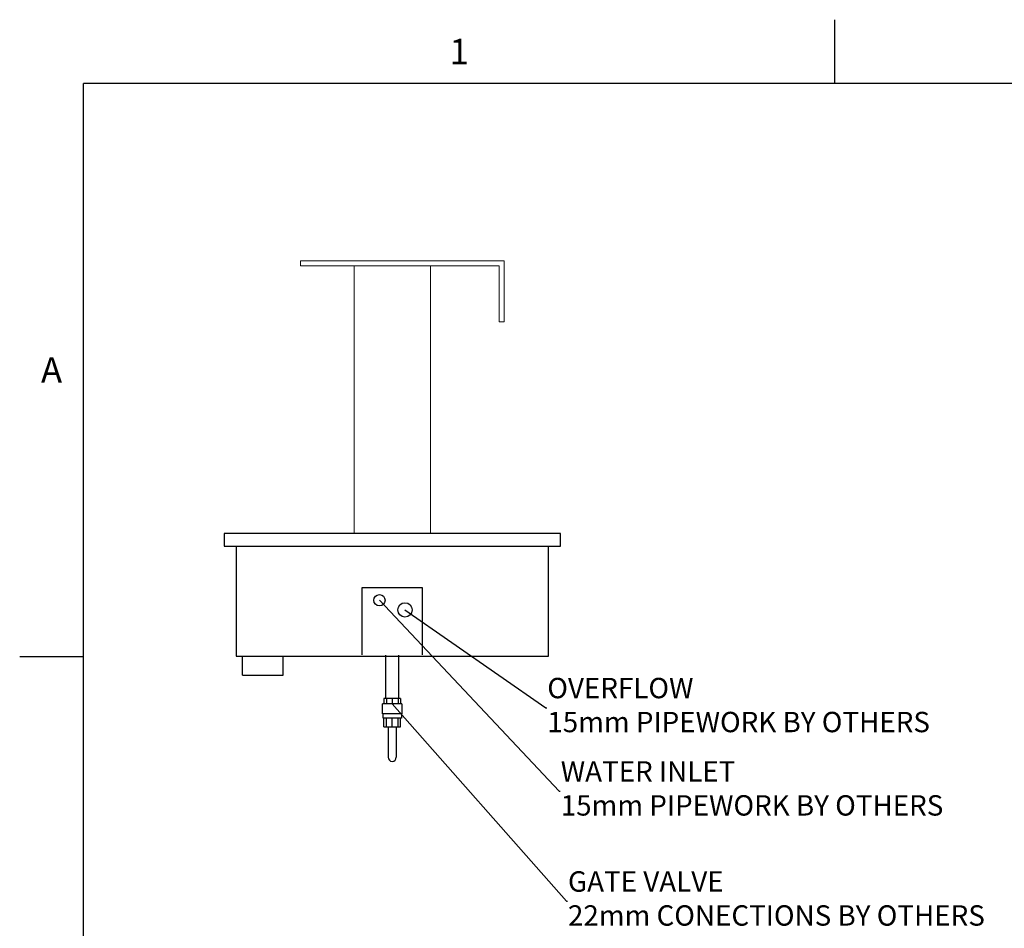
# Model space of a CAD drawing. Units: millimetres. Extents: x 0 to 4905, y -29 to 7172.
# Drawn here: x 115 to 2047, y 5303 to 7086 of the extents above; entities that cross this region are included whole.
import ezdxf
from ezdxf.enums import TextEntityAlignment as Align

# ---------------------------------------------------------------- set-up
doc = ezdxf.new("R2010")
doc.units = ezdxf.units.MM
for name, color, linetype in [('border', 6, 'Continuous'), ('GA geom', 7, 'Continuous'), ('GA Text', 7, 'Continuous')]:
    doc.layers.add(name, color=color, linetype=linetype)
doc.styles.add('Counterline 1--1', font='simplex.shx', dxfattribs={"height": 2})
doc.dimstyles.new('counterline 1--1', dxfattribs={"dimtxt": 2, "dimasz": 2, "dimexe": 1.5, "dimexo": 2, "dimgap": 1, "dimtad": 1, "dimdec": 0, "dimdsep": 46, "dimtxsty": 'Counterline 1--1', "dimcen": 0, "dimclrd": 256, "dimclre": 256, "dimclrt": 256, "dimadec": 1, "dimazin": 0, "dimtfac": 1, "dimtdec": 0, "dimtmove": 0, "dimatfit": 3, "dimfxl": 0, "dimarcsym": 0})

# ---------------------------------------------------------------- blocks, each defined once
blk = doc.blocks.new('A4 BROCHURE BORDER')
at = {"layer": 'border', "linetype": 'Continuous'}
for p, q in [((68.595, 278.435), (68.595, 283.435)), ((9.595, 8.435), (9.595, 278.435)), ((186.595, 278.435), (9.595, 278.435)), ((9.595, 233.435), (4.595, 233.435))]:
    blk.add_line(p, q, dxfattribs=at)
at = {"layer": 'border', "linetype": 'Continuous', "style": 'Counterline 1--1'}
for s, p in [('1', (39.095, 280.935)), ('A', (7.095, 255.935))]:
    blk.add_text(s, height=2, dxfattribs=at).set_placement(p, align=Align.MIDDLE_CENTER)
at = {"layer": 'border', "style": 'Counterline 1--1'}
for tag, height, p in [('PRODUCT_RANGE', 2.7, (57.356, 40.935)), ('DESCRIPTION1', 2.5, (57.356, 35.685)), ('DESCRIPTION2', 2.5, (57.356, 31.185)), ('OPTION_NAME', 2.5, (57.356, 25.935)), ('ELECTRICS', 2, (136.348, 17.435)), ('SCALE', 2, (173.821, 11.518))]:
    blk.add_attdef(tag, text='', height=height, dxfattribs=at).set_placement(p, align=Align.MIDDLE_CENTER)
at = {"layer": 'border', "color": 220, "style": 'Counterline 1--1'}
for tag, height, p in [('ID_CODE', 4.25, (57.356, 19.435)), ('OPTION_CODE', 3.75, (57.356, 12.435))]:
    blk.add_attdef(tag, text='', height=height, dxfattribs=at).set_placement(p, align=Align.MIDDLE_CENTER)
at = {"layer": 'border', "style": 'Counterline 1--1'}
blk.add_attdef('WEIGHT', text='', height=2, dxfattribs=at).set_placement((178.375, 17.435), align=Align.MIDDLE_RIGHT)

msp = doc.modelspace()

# ---------------------------------------------------------------- linework, layer by layer
at = {"layer": 'GA geom', "color": 4, "linetype": 'Continuous', "lineweight": 15}
for p, q in [((1066, 6612.9), (666, 6612.9)), ((666, 6612.9), (666, 6602.9)), ((1066, 6612.9), (1066, 6492.9)), ((1056, 6602.9), (666, 6602.9)), ((1056, 6602.9), (1056, 6492.9)), ((1066, 6492.9), (1056, 6492.9))]:
    msp.add_line(p, q, dxfattribs=at)
at = {"layer": 'GA geom', "color": 7, "linetype": 'Continuous', "lineweight": 15}
for p, q in [((771, 6602.9), (771, 6077.9)), ((921, 6602.9), (921, 6077.9))]:
    msp.add_line(p, q, dxfattribs=at)
at = {"layer": 'GA geom'}
for p, q in [((1176, 6077.9), (516, 6077.9)), ((516, 6077.9), (516, 6052.9)), ((711, 6077.9), (631, 6077.9)), ((856.2, 6077.9), (785.7, 6077.9)), ((1061, 6077.9), (981, 6077.9)), ((1176, 6077.9), (1141, 6077.9)), ((1176, 6052.9), (1176, 6077.9)), ((516, 6052.9), (1176, 6052.9)), ((787, 5839.5), (787, 5971.9)), ((787, 5971.9), (905, 5971.9)), ((905, 5971.9), (905, 5839.5)), ((865, 5743.5), (827, 5743.5)), ((834.5, 5753.5), (829.7, 5753.5)), ((829.7, 5753.5), (829.7, 5743.5)), ((834.5, 5753.5), (834.5, 5743.5)), ((846, 5753.5), (834.5, 5753.5)), ((846, 5753.5), (846, 5743.5)), ((857.5, 5753.5), (846, 5753.5)), ((862.2, 5753.5), (857.5, 5753.5)), ((857.5, 5753.5), (857.5, 5743.5)), ((862.2, 5753.5), (862.2, 5743.5)), ((865, 5723.5), (827, 5723.5)), ((864, 5715.5), (828, 5715.5)), ((829.7, 5698.5), (829.7, 5715.5)), ((834.5, 5698.5), (834.5, 5715.5)), ((846, 5698.5), (846, 5715.5)), ((857.5, 5698.5), (857.5, 5715.5)), ((862.2, 5698.5), (862.2, 5715.5)), ((829.7, 5698.5), (834.5, 5698.5)), ((834.5, 5698.5), (846, 5698.5)), ((838, 5698.5), (838, 5638.5)), ((846, 5698.5), (857.5, 5698.5)), ((854, 5698.5), (854, 5638.5)), ((857.5, 5698.5), (862.2, 5698.5))]:
    msp.add_line(p, q, dxfattribs=at)
at = {"layer": 'GA geom', "ltscale": 2}
for p, q in [((539.4, 6052.9), (539.4, 5836.9)), ((1152.6, 5836.9), (1152.6, 6052.9)), ((539.4, 5836.9), (1152.6, 5836.9)), ((551.9, 5799.9), (551.9, 5836.9)), ((631.9, 5799.9), (631.9, 5836.9)), ((551.9, 5799.9), (631.9, 5799.9))]:
    msp.add_line(p, q, dxfattribs=at)
at = {"layer": 'GA geom'}
for centre, radius in [((821, 5946.7), 11), ((871, 5927.7), 14)]:
    msp.add_circle(centre, radius, dxfattribs=at)
for start, end in [(180, 270), (270, 0)]:
    msp.add_arc((846, 5638.5), 8, start, end, dxfattribs=at)
for points in [[(833.5, 5753.5), (833.5, 5838.7)], [(858.5, 5838.7), (858.5, 5753.5)], [(827, 5723.5), (827, 5743.5)], [(865, 5743.5), (865, 5723.5)], [(828, 5715.5), (828, 5723.5)], [(864, 5723.5), (864, 5715.5)]]:
    msp.add_open_spline(points, degree=1, dxfattribs=at)

# ---------------------------------------------------------------- block references
at = {"layer": 'GA geom', "xscale": 25, "yscale": 25, "zscale": 25}
msp.add_blockref('A4 BROCHURE BORDER', (0, 0), dxfattribs=at)

# ---------------------------------------------------------------- texts
at = {"layer": 'GA Text', "char_height": 40, "attachment_point": 4, "style": 'Counterline 1--1'}
for s, insert in [('OVERFLOW\\P15mm PIPEWORK BY OTHERS', (1150.4, 5735.8)), ('WATER INLET\\P15mm PIPEWORK BY OTHERS', (1176.7, 5572.2)), ('GATE VALVE \\P22mm CONECTIONS BY OTHERS', (1190.9, 5356.2))]:
    msp.add_mtext(s, dxfattribs=dict(at, insert=insert))

# ---------------------------------------------------------------- leaders
at = {"layer": 'GA Text', "annotation_type": 0, "has_hookline": 1, "hookline_direction": 0}
for points, text_width in [([(821, 5946.7), (1173.7, 5572.2), (1175.7, 5572.2)], 889.5), ([(871, 5927.7), (1147.4, 5735.8), (1149.4, 5735.8)], 889.5), ([(846, 5743.5), (1187.9, 5356.2), (1189.9, 5356.2)], 969.5)]:
    msp.add_leader(points, dimstyle='counterline 1--1', override={"dimgap": 1, "dimtad": 0}, dxfattribs=dict(at, text_width=text_width))

doc.saveas('drawing.dxf')
